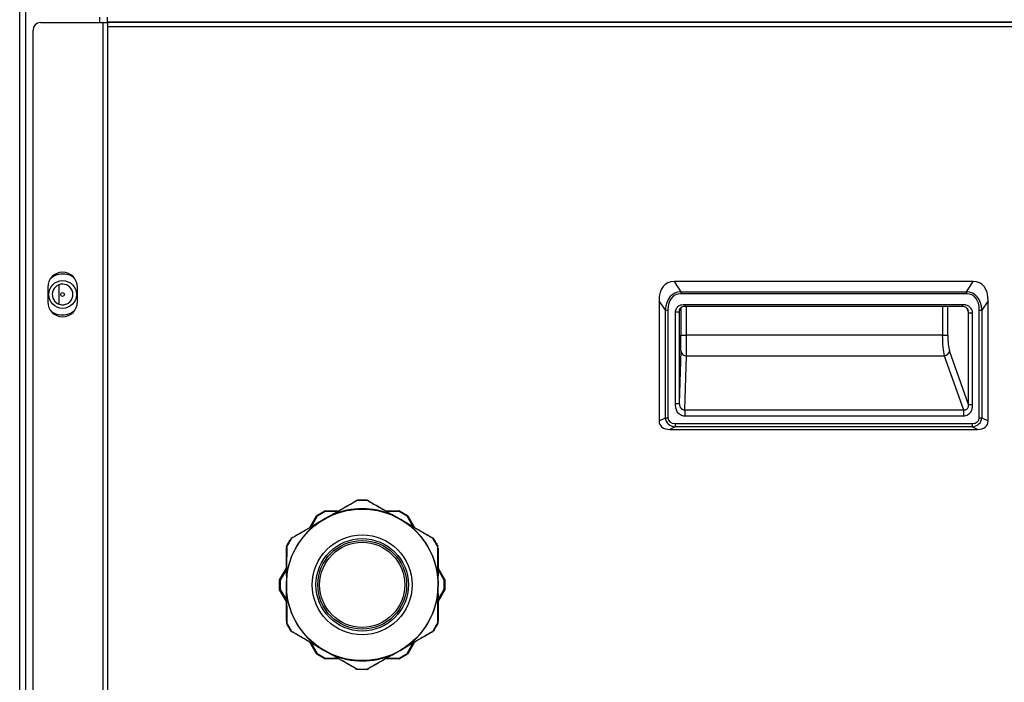
# Model space of a CAD drawing. Units: millimetres. Extents: x 8022 to 29460, y -63037 to 20277.
# Drawn here: x 26079 to 26345, y -59814 to -59635 of the extents above; entities that cross this region are included whole.
import ezdxf

# ---------------------------------------------------------------- set-up
doc = ezdxf.new("R2010")
doc.units = ezdxf.units.MM

msp = doc.modelspace()

# ---------------------------------------------------------------- linework, layer by layer
at = {"color": 7, "linetype": 'Continuous', "lineweight": 25}
for p, q in [((26078.66, -60238.61), (26078.66, -59035.61)), ((26080.26, -59035.61), (26080.26, -60238.61)), ((26080.36, -60238.61), (26080.36, -59035.61)), ((26100.26, -59634.11), (26100.26, -59635.61)), ((26102.36, -59635.51), (26102.36, -59634.11)), ((26084.26, -59635.61), (26101.16, -59635.61)), ((26101.16, -59635.61), (26101.16, -60237.61)), ((26101.26, -59635.61), (26101.16, -59635.61)), ((26101.26, -60237.61), (26101.26, -59635.61)), ((26101.26, -59635.61), (26102.36, -59635.61)), ((26102.36, -59635.51), (26102.36, -59635.61)), ((26489.66, -59635.51), (26102.36, -59635.51)), ((26489.66, -59635.61), (26102.36, -59635.61)), ((26102.36, -59635.61), (26102.36, -59636.71)), ((26489.66, -59636.71), (26102.36, -59636.71)), ((26102.36, -59636.71), (26102.36, -60236.51)), ((26082.26, -60235.61), (26082.26, -59637.61)), ((26089.21, -59706.54), (26089.21, -59711.66)), ((26255.59, -59705.61), (26257.42, -59708.35)), ((26336.44, -59705.61), (26255.59, -59705.61)), ((26334.6, -59708.35), (26336.44, -59705.61)), ((26086.26, -59707.11), (26086.26, -59711.11)), ((26094.26, -59711.11), (26094.26, -59707.11)), ((26257.42, -59708.35), (26257.42, -59708.91)), ((26257.42, -59708.35), (26334.6, -59708.35)), ((26334.6, -59708.91), (26257.42, -59708.91)), ((26334.6, -59708.35), (26334.6, -59708.91)), ((26091.65, -59711.53), (26091.91, -59711.41)), ((26091.91, -59711.41), (26091.89, -59711.38)), ((26253.22, -59713.36), (26251.51, -59710.8)), ((26251.51, -59710.8), (26251.51, -59743.31)), ((26258.5, -59711.78), (26333.53, -59711.78)), ((26340.51, -59710.8), (26338.8, -59713.36)), ((26340.51, -59743.31), (26340.51, -59710.8)), ((26253.22, -59713.36), (26253.93, -59713.36)), ((26253.22, -59742.46), (26253.22, -59713.36)), ((26253.93, -59713.36), (26253.93, -59742.46)), ((26255.99, -59738.57), (26255.99, -59713.83)), ((26257.05, -59713.4), (26256.99, -59713.83)), ((26256.99, -59713.83), (26256.99, -59738.57)), ((26258.49, -59712.28), (26333.54, -59712.28)), ((26335.21, -59738.85), (26335.21, -59714.1)), ((26336.19, -59714.1), (26336.19, -59738.85)), ((26338.1, -59742.46), (26338.1, -59713.36)), ((26338.1, -59713.36), (26338.8, -59713.36)), ((26338.8, -59713.36), (26338.8, -59742.46)), ((26257.45, -59720.09), (26258.95, -59720.09)), ((26328.11, -59720.09), (26258.95, -59720.09)), ((26328.11, -59720.09), (26329.57, -59720.09)), ((26257.41, -59724.37), (26256.99, -59738.57)), ((26335.21, -59738.85), (26330.09, -59724.37)), ((26258.48, -59740.31), (26258.91, -59725.66)), ((26258.91, -59725.66), (26328.62, -59725.66)), ((26328.62, -59725.66), (26333.8, -59740.31)), ((26258.48, -59740.31), (26333.8, -59740.31)), ((26251.51, -59743.31), (26253.22, -59742.46)), ((26253.22, -59742.46), (26253.93, -59742.46)), ((26255.86, -59743.99), (26336.16, -59743.99)), ((26255.86, -59743.99), (26255.86, -59744.88)), ((26333.8, -59742.02), (26258.48, -59742.02)), ((26336.16, -59743.99), (26336.16, -59744.88)), ((26338.1, -59742.46), (26338.8, -59742.46)), ((26338.8, -59742.46), (26340.51, -59743.31)), ((26255.86, -59744.88), (26254.41, -59745.61)), ((26254.41, -59745.61), (26337.61, -59745.61)), ((26336.16, -59744.88), (26255.86, -59744.88)), ((26337.61, -59745.61), (26336.16, -59744.88)), ((26169.82, -59764.8), (26169.56, -59764.92)), ((26169.83, -59764.76), (26169.92, -59764.71)), ((26172.5, -59764.76), (26172.41, -59764.75)), ((26159.01, -59768.88), (26161.17, -59767.63)), ((26161.27, -59767.81), (26159.11, -59769.05)), ((26161.27, -59767.81), (26161.27, -59767.61)), ((26161.27, -59767.61), (26164.9, -59767.61)), ((26177.62, -59767.61), (26181.25, -59767.61)), ((26181.25, -59767.81), (26181.25, -59767.61)), ((26183.41, -59769.05), (26181.25, -59767.81)), ((26181.35, -59767.63), (26183.51, -59768.88)), ((26157.12, -59772.1), (26158.94, -59768.95)), ((26161.01, -59769.85), (26158.92, -59771.06)), ((26158.94, -59768.95), (26159.11, -59769.05)), ((26163.1, -59768.65), (26161.01, -59769.85)), ((26181.51, -59769.85), (26179.42, -59768.65)), ((26183.6, -59771.06), (26181.51, -59769.85)), ((26183.41, -59769.05), (26183.58, -59768.95)), ((26183.58, -59768.95), (26185.4, -59772.1)), ((26152.09, -59775.1), (26152.04, -59775.19)), ((26152.1, -59775.1), (26152.09, -59775.1)), ((26190.29, -59774.95), (26190.06, -59774.79)), ((26190.33, -59774.94), (26190.42, -59774.99)), ((26150.76, -59777.42), (26150.76, -59777.32)), ((26150.79, -59777.45), (26150.76, -59777.74)), ((26191.67, -59777.26), (26191.63, -59777.17)), ((26191.68, -59777.27), (26191.67, -59777.26)), ((26148.94, -59786.26), (26150.76, -59783.11)), ((26191.76, -59783.11), (26193.58, -59786.26)), ((26148.92, -59786.36), (26149.12, -59786.36)), ((26148.92, -59788.85), (26148.92, -59786.36)), ((26149.12, -59786.36), (26149.12, -59788.85)), ((26150.76, -59785.19), (26150.76, -59787.61)), ((26191.76, -59787.61), (26191.76, -59785.19)), ((26193.41, -59788.85), (26193.41, -59786.36)), ((26193.41, -59786.36), (26193.61, -59786.36)), ((26193.61, -59786.36), (26193.61, -59788.85)), ((26148.92, -59788.85), (26149.12, -59788.85)), ((26148.94, -59788.95), (26149.12, -59788.85)), ((26150.76, -59792.1), (26148.94, -59788.95)), ((26150.76, -59787.61), (26150.76, -59790.02)), ((26191.76, -59790.02), (26191.76, -59787.61)), ((26193.58, -59788.95), (26191.76, -59792.1)), ((26193.41, -59788.85), (26193.61, -59788.85)), ((26150.85, -59797.94), (26150.85, -59797.95)), ((26150.85, -59797.95), (26150.89, -59798.04)), ((26191.73, -59797.76), (26191.76, -59797.48)), ((26191.76, -59797.79), (26191.76, -59797.89)), ((26152.19, -59800.27), (26152.11, -59800.22)), ((26152.23, -59800.26), (26152.46, -59800.42)), ((26190.42, -59800.12), (26190.43, -59800.11)), ((26190.43, -59800.11), (26190.48, -59800.03)), ((26158.94, -59806.26), (26157.12, -59803.11)), ((26158.92, -59804.15), (26161.01, -59805.36)), ((26181.51, -59805.36), (26183.6, -59804.15)), ((26185.4, -59803.11), (26183.58, -59806.26)), ((26161.17, -59807.58), (26159.01, -59806.33)), ((26159.11, -59806.16), (26161.27, -59807.41)), ((26161.01, -59805.36), (26163.1, -59806.57)), ((26161.27, -59807.61), (26161.27, -59807.41)), ((26164.9, -59807.61), (26161.27, -59807.61)), ((26181.25, -59807.61), (26177.62, -59807.61)), ((26179.42, -59806.57), (26181.51, -59805.36)), ((26181.25, -59807.41), (26183.41, -59806.16)), ((26181.25, -59807.61), (26181.25, -59807.41)), ((26183.51, -59806.33), (26181.35, -59807.58)), ((26170.01, -59810.46), (26170.02, -59810.46)), ((26170.02, -59810.46), (26170.11, -59810.46)), ((26172.69, -59810.45), (26172.61, -59810.5)), ((26172.7, -59810.41), (26172.96, -59810.29))]:
    msp.add_line(p, q, dxfattribs=at)
at = {"color": 8, "linetype": 'Continuous', "lineweight": 25}
for p, q in [((26257.45, -59712.65), (26257.45, -59720.09)), ((26258.95, -59720.09), (26258.95, -59712.28)), ((26328.11, -59712.28), (26328.11, -59720.09)), ((26329.57, -59720.09), (26329.57, -59712.28)), ((26334.74, -59712.82), (26335.21, -59714.1)), ((26164.56, -59767.81), (26161.27, -59767.81)), ((26181.25, -59767.81), (26177.97, -59767.81)), ((26159.11, -59769.05), (26157.47, -59771.9)), ((26163.12, -59768.66), (26162.59, -59768.96)), ((26179.41, -59768.66), (26179.93, -59768.96)), ((26185.06, -59771.9), (26183.41, -59769.05)), ((26158.93, -59771.08), (26159.45, -59770.77)), ((26183.6, -59771.08), (26183.08, -59770.77)), ((26150.76, -59783.51), (26149.12, -59786.36)), ((26193.41, -59786.36), (26191.76, -59783.51)), ((26150.78, -59785.19), (26150.77, -59785.79)), ((26191.74, -59785.19), (26191.75, -59785.79)), ((26149.12, -59788.85), (26150.76, -59791.7)), ((26191.76, -59791.7), (26193.41, -59788.85)), ((26150.78, -59790.02), (26150.77, -59789.42)), ((26191.74, -59790.02), (26191.75, -59789.42)), ((26157.47, -59803.31), (26159.11, -59806.16)), ((26158.93, -59804.13), (26159.45, -59804.44)), ((26183.6, -59804.13), (26183.08, -59804.44)), ((26183.41, -59806.16), (26185.06, -59803.31)), ((26161.27, -59807.41), (26164.56, -59807.41)), ((26163.12, -59806.55), (26162.59, -59806.26)), ((26177.97, -59807.41), (26181.25, -59807.41)), ((26179.41, -59806.55), (26179.93, -59806.26))]:
    msp.add_line(p, q, dxfattribs=at)
at = {"color": 7, "linetype": 'Continuous', "lineweight": 25, "flags": 128}
for points in [[(26170.01, -59764.76), (26169.99, -59764.74), (26169.98, -59764.73), (26169.97, -59764.72), (26169.96, -59764.71), (26169.94, -59764.71), (26169.93, -59764.71), (26169.92, -59764.71), (26169.92, -59764.71)], [(26172.5, -59764.76), (26172.51, -59764.76), (26172.51, -59764.76), (26172.51, -59764.76), (26172.51, -59764.76), (26172.51, -59764.76), (26172.51, -59764.76), (26172.51, -59764.76), (26172.51, -59764.76)], [(26161.17, -59767.63), (26161.17, -59767.64), (26161.18, -59767.65), (26161.18, -59767.66), (26161.2, -59767.68), (26161.21, -59767.71), (26161.23, -59767.74), (26161.25, -59767.77), (26161.27, -59767.81)], [(26181.25, -59767.81), (26181.27, -59767.77), (26181.29, -59767.74), (26181.31, -59767.71), (26181.33, -59767.68), (26181.34, -59767.66), (26181.35, -59767.65), (26181.35, -59767.64), (26181.35, -59767.63)], [(26159.11, -59769.05), (26159.09, -59769.02), (26159.07, -59768.99), (26159.05, -59768.96), (26159.04, -59768.93), (26159.03, -59768.91), (26159.02, -59768.89), (26159.01, -59768.88), (26159.01, -59768.88)], [(26183.41, -59769.05), (26183.43, -59769.02), (26183.45, -59768.99), (26183.47, -59768.96), (26183.48, -59768.93), (26183.49, -59768.91), (26183.5, -59768.89), (26183.51, -59768.88), (26183.51, -59768.88)], [(26190.42, -59775.1), (26190.43, -59775.08), (26190.43, -59775.06), (26190.43, -59775.04), (26190.43, -59775.03), (26190.43, -59775.02), (26190.43, -59775.01), (26190.42, -59775), (26190.42, -59774.99)], [(26150.85, -59777.27), (26150.83, -59777.27), (26150.81, -59777.28), (26150.8, -59777.28), (26150.78, -59777.29), (26150.77, -59777.3), (26150.77, -59777.31), (26150.76, -59777.32), (26150.76, -59777.32)], [(26148.94, -59786.26), (26148.95, -59786.26), (26148.96, -59786.27), (26148.97, -59786.28), (26148.99, -59786.29), (26149.02, -59786.3), (26149.05, -59786.32), (26149.08, -59786.34), (26149.12, -59786.36)], [(26193.41, -59786.36), (26193.44, -59786.34), (26193.47, -59786.32), (26193.5, -59786.3), (26193.53, -59786.29), (26193.55, -59786.28), (26193.57, -59786.27), (26193.57, -59786.26), (26193.58, -59786.26)], [(26193.41, -59788.85), (26193.44, -59788.87), (26193.47, -59788.89), (26193.5, -59788.91), (26193.53, -59788.92), (26193.55, -59788.93), (26193.57, -59788.94), (26193.57, -59788.95), (26193.58, -59788.95)], [(26191.68, -59797.95), (26191.69, -59797.94), (26191.71, -59797.93), (26191.73, -59797.93), (26191.74, -59797.92), (26191.75, -59797.91), (26191.76, -59797.9), (26191.76, -59797.9), (26191.76, -59797.89)], [(26152.1, -59800.12), (26152.09, -59800.13), (26152.09, -59800.15), (26152.09, -59800.17), (26152.09, -59800.18), (26152.09, -59800.19), (26152.09, -59800.21), (26152.1, -59800.21), (26152.11, -59800.22)], [(26158.94, -59806.26), (26158.94, -59806.26), (26158.95, -59806.25), (26158.97, -59806.24), (26158.99, -59806.23), (26159.01, -59806.22), (26159.04, -59806.2), (26159.08, -59806.18), (26159.11, -59806.16)], [(26159.01, -59806.33), (26159.01, -59806.33), (26159.02, -59806.32), (26159.03, -59806.3), (26159.04, -59806.28), (26159.05, -59806.26), (26159.07, -59806.23), (26159.09, -59806.19), (26159.11, -59806.16)], [(26161.17, -59807.58), (26161.17, -59807.58), (26161.18, -59807.57), (26161.18, -59807.55), (26161.2, -59807.53), (26161.21, -59807.5), (26161.23, -59807.47), (26161.25, -59807.44), (26161.27, -59807.41)], [(26181.35, -59807.58), (26181.35, -59807.58), (26181.35, -59807.57), (26181.34, -59807.55), (26181.33, -59807.53), (26181.31, -59807.5), (26181.29, -59807.47), (26181.27, -59807.44), (26181.25, -59807.41)], [(26183.41, -59806.16), (26183.45, -59806.18), (26183.48, -59806.2), (26183.51, -59806.22), (26183.53, -59806.23), (26183.56, -59806.24), (26183.57, -59806.25), (26183.58, -59806.26), (26183.58, -59806.26)], [(26183.41, -59806.16), (26183.43, -59806.19), (26183.45, -59806.23), (26183.47, -59806.26), (26183.48, -59806.28), (26183.49, -59806.3), (26183.5, -59806.32), (26183.51, -59806.33), (26183.51, -59806.33)], [(26172.51, -59810.46), (26172.53, -59810.47), (26172.54, -59810.48), (26172.55, -59810.49), (26172.57, -59810.5), (26172.58, -59810.5), (26172.59, -59810.5), (26172.6, -59810.5), (26172.61, -59810.5)]]:
    msp.add_lwpolyline(points, dxfattribs=at)
at = {"color": 7, "linetype": 'Continuous', "lineweight": 25}
for centre, radius in [((26090.26, -59709.11), 3.75), ((26090.26, -59709.11), 0.5), ((26171.26, -59787.61), 20.5), ((26171.26, -59787.61), 13.5), ((26171.26, -59787.61), 12.5), ((26171.26, -59787.61), 12), ((26171.26, -59787.61), 11.5)]:
    msp.add_circle(centre, radius, dxfattribs=at)
for centre, radius, start, end in [((26084.26, -59637.61), 2, 90, 180), ((26090.26, -59707.11), 4, 0, 180), ((26090.26, -59709.11), 2.8, 305.6447, 299.8834), ((26090.26, -59711.11), 4, 180, 0), ((26258.82, -59724.24), 1.42, 185.3333, 273.4521), ((26328.53, -59724.07), 1.59, 273.3428, 349.116), ((26170.02, -59764.88), 0.2, 90, 120), ((26170.27, -59764.75), 0.26, 166.4492, 182.3373), ((26161.27, -59767.81), 0.2, 90, 120), ((26171.26, -59787.61), 20.57, 66.7782, 113.2218), ((26181.25, -59767.81), 0.2, 60, 90), ((26159.11, -59769.05), 0.2, 120, 150), ((26183.41, -59769.05), 0.2, 30, 60), ((26171.26, -59787.61), 20.57, 126.7782, 173.2218), ((26171.26, -59787.61), 20.57, 6.7782, 53.2218), ((26190.32, -59775.17), 0.2, 30, 60), ((26190.56, -59775.32), 0.26, 106.4038, 122.3113), ((26150.96, -59777.32), 0.2, 150, 180), ((26150.97, -59777.04), 0.259, 226.4071, 242.3824), ((26149.12, -59786.36), 0.2, 150, 180), ((26193.41, -59786.36), 0.2, 0, 30), ((26149.12, -59788.85), 0.2, 180, 210), ((26193.41, -59788.85), 0.2, 330, 0), ((26171.26, -59787.61), 20.57, 186.7782, 233.2218), ((26171.26, -59787.61), 20.57, 306.7782, 353.2218), ((26191.55, -59798.18), 0.26, 46.4333, 62.3314), ((26191.56, -59797.89), 0.2, 330, 0), ((26151.96, -59799.9), 0.26, 286.4407, 302.3658), ((26152.21, -59800.05), 0.2, 210, 240), ((26159.11, -59806.16), 0.2, 210, 240), ((26161.27, -59807.41), 0.2, 240, 270), ((26171.26, -59787.61), 20.57, 246.7782, 293.2218), ((26181.25, -59807.41), 0.2, 270, 300), ((26183.41, -59806.16), 0.2, 300, 330), ((26172.25, -59810.47), 0.261, 346.4624, 2.3241), ((26172.51, -59810.33), 0.2, 270, 300)]:
    msp.add_arc(centre, radius, start, end, dxfattribs=at)
for centre, major_axis, ratio, start_param, end_param in [((26261.41, -59718.23), (8, -12.01), 0.485071, 2.828826, 3.770607), ((26330.61, -59718.23), (8, 12.01), 0.485071, 5.654171, 6.595952), ((26262.41, -59719.73), (-7.13, 10.7), 0.544561, 5.970419, 6.9122), ((26262.41, -59719.73), (6.86, -10.29), 0.485071, 2.828826, 3.770607), ((26329.61, -59719.73), (7.13, 10.7), 0.544561, 5.654171, 6.595952), ((26329.61, -59719.73), (6.86, 10.29), 0.485071, 5.654171, 6.595952), ((26257.36, -59720.09), (0, 5), 0.017455, 3.682645, 4.712389), ((26258.86, -59720.09), (0, 6.5), 0.013427, 3.682645, 4.712389), ((26329.17, -59720.09), (0, 6.5), 0.163505, 1.570796, 2.600541), ((26330.64, -59720.09), (0, 5), 0.212557, 1.570796, 2.600541), ((26255.75, -59742.25), (4.02, 2.01), 0.666667, 2.819842, 4.068888), ((26256.75, -59741.75), (3.28, 1.64), 0.818182, 2.819842, 4.068888), ((26256.75, -59741.75), (2.68, 1.34), 0.666667, 2.819842, 4.068888), ((26335.27, -59741.75), (2.68, -1.34), 0.666667, 5.35589, 6.604936), ((26335.27, -59741.75), (3.28, -1.64), 0.818182, 5.35589, 6.604936), ((26336.27, -59742.25), (4.02, -2.01), 0.666667, 5.35589, 6.604936)]:
    msp.add_ellipse(centre, major_axis=major_axis, ratio=ratio, start_param=start_param, end_param=end_param, dxfattribs=at)
at = {"color": 8, "linetype": 'Continuous', "lineweight": 25}
for points, knots in [([(26093.32, -59704.63), (26093.18, -59704.51), (26092.5, -59703.9), (26090.84, -59703.54), (26088.78, -59703.63), (26087.67, -59704.32), (26087.17, -59704.64)], [0, 0, 0, 0, 0.0848306, 0.4108612, 0.7368922, 1, 1, 1, 1]), ([(26258.5, -59711.78), (26258.5, -59711.82), (26258.5, -59711.9), (26258.5, -59712.02), (26258.5, -59712.13), (26258.5, -59712.22), (26258.5, -59712.27), (26258.5, -59712.28), (26258.5, -59712.28)], [0, 0, 0, 0, 0.146496, 0.308993, 0.484311, 0.666696, 0.849128, 1, 1, 1, 1]), ([(26333.53, -59711.78), (26333.53, -59711.82), (26333.53, -59711.9), (26333.53, -59712.02), (26333.53, -59712.13), (26333.53, -59712.22), (26333.53, -59712.27), (26333.53, -59712.28), (26333.53, -59712.28)], [0, 0, 0, 0, 0.146496, 0.308993, 0.484311, 0.666696, 0.849128, 1, 1, 1, 1]), ([(26087.21, -59713.58), (26087.34, -59713.71), (26088.02, -59714.31), (26089.68, -59714.67), (26091.74, -59714.58), (26092.86, -59713.89), (26093.35, -59713.57)], [0, 0, 0, 0, 0.083707, 0.409915, 0.736122, 1, 1, 1, 1]), ([(26335.21, -59714.1), (26335.2, -59713.87), (26335.19, -59713.6), (26335.07, -59713.38), (26335.05, -59713.35)], [0, 0, 0, 0, 0.889569, 1, 1, 1, 1])]:
    msp.add_open_spline(points, degree=3, knots=knots, dxfattribs=at)
at = {"color": 7, "linetype": 'Continuous', "lineweight": 25}
for points, knots in [([(26255.99, -59713.83), (26256, -59713.67), (26256.03, -59713.37), (26256.19, -59712.93), (26256.45, -59712.54), (26256.79, -59712.22), (26257.2, -59711.99), (26257.76, -59711.81), (26258.21, -59711.79), (26258.5, -59711.78)], [0, 0, 0, 0, 0.126346, 0.253751, 0.381737, 0.509641, 0.632716, 0.761018, 1, 1, 1, 1]), ([(26333.53, -59711.78), (26333.85, -59711.8), (26334.35, -59711.83), (26334.96, -59712.08), (26335.37, -59712.35), (26335.72, -59712.71), (26335.99, -59713.14), (26336.16, -59713.61), (26336.18, -59713.94), (26336.19, -59714.1)], [0, 0, 0, 0, 0.245963, 0.372595, 0.496359, 0.622892, 0.749478, 0.875454, 1, 1, 1, 1]), ([(26255.99, -59713.83), (26256.12, -59713.83), (26256.31, -59713.83), (26256.54, -59713.83), (26256.7, -59713.83), (26256.83, -59713.83), (26256.95, -59713.83), (26256.98, -59713.83), (26256.99, -59713.83)], [0, 0, 0, 0, 0.239696, 0.368525, 0.5, 0.631493, 0.760311, 1, 1, 1, 1]), ([(26257.02, -59713.48), (26257.06, -59713.31), (26257.13, -59713.04), (26257.33, -59712.75), (26257.58, -59712.51), (26257.97, -59712.31), (26258.33, -59712.29), (26258.5, -59712.28)], [0, 0, 0, 0, 0.24953, 0.375155, 0.501402, 0.753062, 1, 1, 1, 1]), ([(26333.53, -59712.27), (26333.7, -59712.29), (26334.04, -59712.32), (26334.5, -59712.55), (26334.86, -59712.9), (26335, -59713.21), (26335.07, -59713.36)], [0, 0, 0, 0, 0.250311, 0.50099, 0.751911, 1, 1, 1, 1]), ([(26335.21, -59714.1), (26335.25, -59714.1), (26335.31, -59714.1), (26335.55, -59714.1), (26335.85, -59714.1), (26336.08, -59714.1), (26336.19, -59714.1)], [0, 0, 0, 0, 0.242626, 0.500013, 0.757386, 1, 1, 1, 1]), ([(26258.48, -59742.02), (26258.27, -59742), (26257.85, -59741.97), (26257.28, -59741.7), (26256.8, -59741.32), (26256.32, -59740.68), (26256.01, -59739.73), (26256, -59738.96), (26255.99, -59738.57)], [0, 0, 0, 0, 0.131432, 0.261263, 0.388532, 0.513505, 0.756359, 1, 1, 1, 1]), ([(26255.99, -59738.57), (26256.12, -59738.57), (26256.31, -59738.57), (26256.54, -59738.57), (26256.7, -59738.57), (26256.83, -59738.57), (26256.95, -59738.57), (26256.98, -59738.57), (26256.99, -59738.57)], [0, 0, 0, 0, 0.239696, 0.368525, 0.5, 0.631493, 0.760311, 1, 1, 1, 1]), ([(26256.99, -59738.57), (26257, -59738.69), (26257.01, -59738.95), (26257.1, -59739.31), (26257.26, -59739.63), (26257.45, -59739.88), (26257.69, -59740.08), (26257.94, -59740.21), (26258.2, -59740.3), (26258.39, -59740.3), (26258.48, -59740.31)], [0, 0, 0, 0, 0.148106, 0.303907, 0.431255, 0.560693, 0.676481, 0.787468, 0.890092, 1, 1, 1, 1]), ([(26258.48, -59740.31), (26258.48, -59740.41), (26258.48, -59740.6), (26258.48, -59741.03), (26258.48, -59741.51), (26258.48, -59741.85), (26258.48, -59742.02)], [0, 0, 0, 0, 0.245813, 0.500001, 0.754166, 1, 1, 1, 1]), ([(26336.19, -59738.85), (26336.19, -59739.21), (26336.17, -59739.92), (26335.87, -59740.79), (26335.42, -59741.37), (26334.96, -59741.73), (26334.41, -59741.97), (26334.01, -59742.01), (26333.8, -59742.02)], [0, 0, 0, 0, 0.237709, 0.476724, 0.601743, 0.730771, 0.863993, 1, 1, 1, 1]), ([(26333.8, -59740.31), (26333.99, -59740.31), (26334.26, -59740.32), (26334.59, -59740.18), (26334.81, -59740.02), (26334.99, -59739.8), (26335.13, -59739.53), (26335.21, -59739.2), (26335.21, -59738.97), (26335.21, -59738.85)], [0, 0, 0, 0, 0.231683, 0.344508, 0.458717, 0.578394, 0.705749, 0.849702, 1, 1, 1, 1]), ([(26333.8, -59740.31), (26333.8, -59740.41), (26333.8, -59740.6), (26333.8, -59741.03), (26333.8, -59741.51), (26333.8, -59741.85), (26333.8, -59742.02)], [0, 0, 0, 0, 0.245813, 0.500001, 0.754166, 1, 1, 1, 1]), ([(26335.21, -59738.85), (26335.25, -59738.85), (26335.31, -59738.85), (26335.55, -59738.85), (26335.85, -59738.85), (26336.08, -59738.85), (26336.19, -59738.85)], [0, 0, 0, 0, 0.242626, 0.500013, 0.757386, 1, 1, 1, 1]), ([(26163.1, -59768.65), (26163.91, -59768.18), (26166.12, -59766.9), (26168.23, -59765.69), (26169.56, -59764.92)], [0, 0, 0, 0, 0.369197, 1, 1, 1, 1]), ([(26170.01, -59764.76), (26168.55, -59765.59), (26166.86, -59766.56), (26164.54, -59767.9), (26163.72, -59768.37), (26163.15, -59768.7)], [0, 0, 0, 0, 0.650417, 0.754677, 1, 1, 1, 1]), ([(26169.82, -59764.8), (26169.82, -59764.79), (26169.83, -59764.77), (26169.83, -59764.76), (26169.83, -59764.76)], [0, 0, 0, 0, 0.635739, 1, 1, 1, 1]), ([(26172.5, -59764.76), (26172.09, -59764.76), (26171.26, -59764.76), (26170.43, -59764.76), (26170.01, -59764.76)], [0, 0, 0, 0, 0.498076, 1, 1, 1, 1]), ([(26170.02, -59764.68), (26170.43, -59764.68), (26171.22, -59764.68), (26172.01, -59764.68), (26172.39, -59764.68)], [0, 0, 0, 0, 0.524527, 1, 1, 1, 1]), ([(26172.39, -59764.68), (26172.39, -59764.69), (26172.39, -59764.69), (26172.4, -59764.72), (26172.41, -59764.74), (26172.41, -59764.75)], [0, 0, 0, 0, 0.386319, 0.772194, 1, 1, 1, 1]), ([(26179.37, -59768.7), (26178.54, -59768.22), (26177.36, -59767.54), (26175.06, -59766.22), (26173.62, -59765.39), (26172.51, -59764.76)], [0, 0, 0, 0, 0.354495, 0.504876, 1, 1, 1, 1]), ([(26172.96, -59764.92), (26172.84, -59764.85), (26172.7, -59764.78), (26172.54, -59764.76), (26172.51, -59764.76)], [0, 0, 0, 0, 0.844308, 1, 1, 1, 1]), ([(26172.96, -59764.92), (26174.28, -59765.68), (26176.39, -59766.9), (26178.6, -59768.17), (26179.42, -59768.65)], [0, 0, 0, 0, 0.6254646, 1, 1, 1, 1]), ([(26158.98, -59771.17), (26159.35, -59770.91), (26160.01, -59770.44), (26160.7, -59770.03), (26161.01, -59769.85)], [0, 0, 0, 0, 0.560234, 1, 1, 1, 1]), ([(26159.45, -59770.77), (26159.66, -59770.64), (26160.18, -59770.34), (26160.7, -59770.03), (26161.01, -59769.85)], [0, 0, 0, 0, 0.413924, 1, 1, 1, 1]), ([(26163.17, -59768.75), (26162.76, -59768.94), (26162.02, -59769.28), (26161.32, -59769.68), (26161.01, -59769.85)], [0, 0, 0, 0, 0.560238, 1, 1, 1, 1]), ([(26162.59, -59768.96), (26162.37, -59769.08), (26161.85, -59769.38), (26161.32, -59769.68), (26161.01, -59769.85)], [0, 0, 0, 0, 0.413942, 1, 1, 1, 1]), ([(26161.01, -59769.85), (26161.01, -59769.85), (26161.01, -59769.85), (26161.01, -59769.85), (26161.01, -59769.85)], [0, 0, 0, 0, 0.548425, 1, 1, 1, 1]), ([(26163.12, -59768.66), (26163.11, -59768.66), (26163.1, -59768.65), (26163.1, -59768.65), (26163.1, -59768.65)], [0, 0, 0, 0, 0.499907, 1, 1, 1, 1]), ([(26163.15, -59768.7), (26163.14, -59768.69), (26163.13, -59768.68), (26163.12, -59768.66), (26163.12, -59768.66)], [0, 0, 0, 0, 0.49981, 1, 1, 1, 1]), ([(26163.17, -59768.75), (26163.17, -59768.74), (26163.16, -59768.73), (26163.15, -59768.71), (26163.15, -59768.7)], [0, 0, 0, 0, 0.499809, 1, 1, 1, 1]), ([(26163.18, -59768.77), (26163.18, -59768.77), (26163.18, -59768.77), (26163.17, -59768.76), (26163.17, -59768.75)], [0, 0, 0, 0, 0.500211, 1, 1, 1, 1]), ([(26179.34, -59768.77), (26179.34, -59768.77), (26179.35, -59768.77), (26179.35, -59768.76), (26179.35, -59768.75)], [0, 0, 0, 0, 0.500211, 1, 1, 1, 1]), ([(26179.35, -59768.75), (26179.36, -59768.74), (26179.36, -59768.73), (26179.37, -59768.71), (26179.37, -59768.7)], [0, 0, 0, 0, 0.499773, 1, 1, 1, 1]), ([(26179.35, -59768.75), (26179.77, -59768.94), (26180.5, -59769.28), (26181.2, -59769.68), (26181.51, -59769.85)], [0, 0, 0, 0, 0.560238, 1, 1, 1, 1]), ([(26179.41, -59768.66), (26179.4, -59768.66), (26179.39, -59768.68), (26179.38, -59768.69), (26179.37, -59768.7)], [0, 0, 0, 0, 0.50019, 1, 1, 1, 1]), ([(26179.42, -59768.65), (26179.42, -59768.65), (26179.42, -59768.65), (26179.41, -59768.66), (26179.41, -59768.66)], [0, 0, 0, 0, 0.5000832, 1, 1, 1, 1]), ([(26179.93, -59768.96), (26180.15, -59769.08), (26180.68, -59769.38), (26181.2, -59769.68), (26181.51, -59769.85)], [0, 0, 0, 0, 0.4139352, 1, 1, 1, 1]), ([(26183.54, -59771.17), (26183.17, -59770.91), (26182.52, -59770.44), (26181.82, -59770.03), (26181.51, -59769.85)], [0, 0, 0, 0, 0.560234, 1, 1, 1, 1]), ([(26183.08, -59770.77), (26182.86, -59770.64), (26182.34, -59770.34), (26181.82, -59770.03), (26181.51, -59769.85)], [0, 0, 0, 0, 0.413924, 1, 1, 1, 1]), ([(26181.51, -59769.85), (26181.51, -59769.85), (26181.51, -59769.85), (26181.51, -59769.85), (26181.51, -59769.85)], [0, 0, 0, 0, 0.548425, 1, 1, 1, 1]), ([(26158.94, -59771.13), (26158.12, -59771.61), (26156.94, -59772.29), (26154.64, -59773.62), (26153.2, -59774.46), (26152.1, -59775.1)], [0, 0, 0, 0, 0.354493, 0.504877, 1, 1, 1, 1]), ([(26152.46, -59774.79), (26153.78, -59774.03), (26155.89, -59772.81), (26158.1, -59771.54), (26158.92, -59771.06)], [0, 0, 0, 0, 0.625466, 1, 1, 1, 1]), ([(26158.92, -59771.06), (26158.92, -59771.06), (26158.92, -59771.06), (26158.92, -59771.07), (26158.93, -59771.08)], [0, 0, 0, 0, 0.500073, 1, 1, 1, 1]), ([(26158.93, -59771.08), (26158.93, -59771.09), (26158.93, -59771.1), (26158.94, -59771.12), (26158.94, -59771.13)], [0, 0, 0, 0, 0.500116, 1, 1, 1, 1]), ([(26158.98, -59771.17), (26158.97, -59771.16), (26158.96, -59771.15), (26158.95, -59771.14), (26158.94, -59771.13)], [0, 0, 0, 0, 0.499597, 1, 1, 1, 1]), ([(26158.99, -59771.19), (26158.99, -59771.19), (26158.99, -59771.18), (26158.98, -59771.17), (26158.98, -59771.17)], [0, 0, 0, 0, 0.500275, 1, 1, 1, 1]), ([(26183.53, -59771.19), (26183.53, -59771.19), (26183.54, -59771.18), (26183.54, -59771.17), (26183.54, -59771.17)], [0, 0, 0, 0, 0.500275, 1, 1, 1, 1]), ([(26183.54, -59771.17), (26183.55, -59771.16), (26183.56, -59771.15), (26183.57, -59771.14), (26183.58, -59771.13)], [0, 0, 0, 0, 0.499597, 1, 1, 1, 1]), ([(26183.58, -59771.13), (26183.58, -59771.12), (26183.59, -59771.1), (26183.59, -59771.09), (26183.6, -59771.08)], [0, 0, 0, 0, 0.499884, 1, 1, 1, 1]), ([(26190.42, -59775.1), (26188.97, -59774.25), (26187.28, -59773.27), (26184.97, -59771.93), (26184.15, -59771.46), (26183.58, -59771.13)], [0, 0, 0, 0, 0.650415, 0.754673, 1, 1, 1, 1]), ([(26183.6, -59771.08), (26183.6, -59771.07), (26183.6, -59771.06), (26183.6, -59771.06), (26183.6, -59771.06)], [0, 0, 0, 0, 0.499927, 1, 1, 1, 1]), ([(26183.6, -59771.06), (26184.41, -59771.53), (26186.62, -59772.8), (26188.73, -59774.02), (26190.06, -59774.79)], [0, 0, 0, 0, 0.369195, 1, 1, 1, 1]), ([(26150.79, -59777.22), (26151, -59776.86), (26151.39, -59776.18), (26151.79, -59775.49), (26151.98, -59775.17)], [0, 0, 0, 0, 0.52453, 1, 1, 1, 1]), ([(26152.09, -59775.1), (26151.89, -59775.46), (26151.47, -59776.18), (26151.05, -59776.9), (26150.85, -59777.27)], [0, 0, 0, 0, 0.498082, 1, 1, 1, 1]), ([(26151.98, -59775.17), (26151.98, -59775.17), (26151.98, -59775.17), (26152.01, -59775.18), (26152.03, -59775.18), (26152.04, -59775.19)], [0, 0, 0, 0, 0.38626, 0.77223, 1, 1, 1, 1]), ([(26152.46, -59774.79), (26152.35, -59774.86), (26152.21, -59774.95), (26152.11, -59775.08), (26152.1, -59775.1)], [0, 0, 0, 0, 0.844284, 1, 1, 1, 1]), ([(26190.29, -59774.95), (26190.31, -59774.95), (26190.32, -59774.94), (26190.33, -59774.94), (26190.33, -59774.94)], [0, 0, 0, 0, 0.635772, 1, 1, 1, 1]), ([(26191.67, -59777.26), (26191.46, -59776.9), (26191.05, -59776.18), (26190.63, -59775.46), (26190.42, -59775.1)], [0, 0, 0, 0, 0.498068, 1, 1, 1, 1]), ([(26190.49, -59775.07), (26190.7, -59775.43), (26191.09, -59776.11), (26191.49, -59776.8), (26191.68, -59777.12)], [0, 0, 0, 0, 0.524509, 1, 1, 1, 1]), ([(26150.79, -59777.45), (26150.78, -59777.44), (26150.76, -59777.43), (26150.76, -59777.42), (26150.76, -59777.42)], [0, 0, 0, 0, 0.635804, 1, 1, 1, 1]), ([(26150.76, -59785.19), (26150.76, -59784.24), (26150.76, -59781.7), (26150.76, -59779.26), (26150.76, -59777.74)], [0, 0, 0, 0, 0.373048, 1, 1, 1, 1]), ([(26150.85, -59777.27), (26150.84, -59778.94), (26150.84, -59780.88), (26150.83, -59783.55), (26150.83, -59784.51), (26150.83, -59785.18)], [0, 0, 0, 0, 0.64677, 0.751719, 1, 1, 1, 1]), ([(26191.68, -59777.12), (26191.67, -59777.12), (26191.67, -59777.13), (26191.65, -59777.15), (26191.63, -59777.17), (26191.63, -59777.17)], [0, 0, 0, 0, 0.386259, 0.772252, 1, 1, 1, 1]), ([(26191.69, -59785.18), (26191.69, -59784.22), (26191.69, -59782.86), (26191.68, -59780.21), (26191.68, -59778.54), (26191.68, -59777.27)], [0, 0, 0, 0, 0.353086, 0.504027, 1, 1, 1, 1]), ([(26191.76, -59777.74), (26191.76, -59777.6), (26191.75, -59777.44), (26191.69, -59777.29), (26191.68, -59777.27)], [0, 0, 0, 0, 0.844303, 1, 1, 1, 1]), ([(26191.76, -59777.74), (26191.76, -59779.26), (26191.76, -59781.7), (26191.76, -59784.24), (26191.76, -59785.19)], [0, 0, 0, 0, 0.626952, 1, 1, 1, 1]), ([(26150.78, -59785.19), (26150.77, -59785.19), (26150.76, -59785.19), (26150.76, -59785.19), (26150.76, -59785.19)], [0, 0, 0, 0, 0.49994, 1, 1, 1, 1]), ([(26150.89, -59785.19), (26150.84, -59785.64), (26150.77, -59786.44), (26150.76, -59787.25), (26150.76, -59787.61)], [0, 0, 0, 0, 0.5602425, 1, 1, 1, 1]), ([(26150.77, -59785.79), (26150.77, -59786.04), (26150.77, -59786.65), (26150.76, -59787.25), (26150.76, -59787.61)], [0, 0, 0, 0, 0.413942, 1, 1, 1, 1]), ([(26150.83, -59785.18), (26150.82, -59785.18), (26150.8, -59785.18), (26150.79, -59785.19), (26150.78, -59785.19)], [0, 0, 0, 0, 0.49987, 1, 1, 1, 1]), ([(26150.83, -59785.18), (26150.84, -59785.18), (26150.86, -59785.18), (26150.88, -59785.19), (26150.89, -59785.19)], [0, 0, 0, 0, 0.500251, 1, 1, 1, 1]), ([(26150.89, -59785.19), (26150.89, -59785.19), (26150.9, -59785.19), (26150.9, -59785.19), (26150.9, -59785.19)], [0, 0, 0, 0, 0.499759, 1, 1, 1, 1]), ([(26191.62, -59785.19), (26191.62, -59785.19), (26191.62, -59785.19), (26191.63, -59785.19), (26191.64, -59785.19)], [0, 0, 0, 0, 0.5002227, 1, 1, 1, 1]), ([(26191.64, -59785.19), (26191.64, -59785.19), (26191.66, -59785.18), (26191.68, -59785.18), (26191.69, -59785.18)], [0, 0, 0, 0, 0.4996977, 1, 1, 1, 1]), ([(26191.64, -59785.19), (26191.68, -59785.64), (26191.75, -59786.39), (26191.76, -59787.15), (26191.76, -59787.45)], [0, 0, 0, 0, 0.598877, 1, 1, 1, 1]), ([(26191.74, -59785.19), (26191.74, -59785.19), (26191.72, -59785.18), (26191.7, -59785.18), (26191.69, -59785.18)], [0, 0, 0, 0, 0.500204, 1, 1, 1, 1]), ([(26191.76, -59785.19), (26191.76, -59785.19), (26191.76, -59785.19), (26191.75, -59785.19), (26191.74, -59785.19)], [0, 0, 0, 0, 0.500078, 1, 1, 1, 1]), ([(26191.75, -59785.79), (26191.75, -59786.04), (26191.76, -59786.6), (26191.76, -59787.16), (26191.76, -59787.46)], [0, 0, 0, 0, 0.449296, 1, 1, 1, 1]), ([(26150.89, -59790.03), (26150.84, -59789.57), (26150.77, -59788.77), (26150.76, -59787.96), (26150.76, -59787.61)], [0, 0, 0, 0, 0.560236, 1, 1, 1, 1]), ([(26150.77, -59789.42), (26150.77, -59789.17), (26150.77, -59788.57), (26150.76, -59787.96), (26150.76, -59787.61)], [0, 0, 0, 0, 0.4139357, 1, 1, 1, 1]), ([(26150.76, -59787.61), (26150.76, -59787.61), (26150.76, -59787.61), (26150.76, -59787.61), (26150.76, -59787.61)], [0, 0, 0, 0, 0.548433, 1, 1, 1, 1]), ([(26191.64, -59790.03), (26191.68, -59789.57), (26191.76, -59788.77), (26191.76, -59787.96), (26191.76, -59787.61)], [0, 0, 0, 0, 0.560236, 1, 1, 1, 1]), ([(26191.75, -59789.42), (26191.75, -59789.17), (26191.76, -59788.57), (26191.76, -59787.96), (26191.76, -59787.61)], [0, 0, 0, 0, 0.413936, 1, 1, 1, 1]), ([(26191.76, -59787.61), (26191.76, -59787.61), (26191.77, -59787.61), (26191.76, -59787.61), (26191.76, -59787.61)], [0, 0, 0, 0, 0.5484277, 1, 1, 1, 1]), ([(26150.76, -59790.02), (26150.76, -59790.02), (26150.76, -59790.02), (26150.77, -59790.02), (26150.78, -59790.02)], [0, 0, 0, 0, 0.50006, 1, 1, 1, 1]), ([(26150.76, -59797.48), (26150.76, -59795.94), (26150.76, -59793.51), (26150.76, -59790.96), (26150.76, -59790.02)], [0, 0, 0, 0, 0.628876, 1, 1, 1, 1]), ([(26150.78, -59790.02), (26150.79, -59790.03), (26150.8, -59790.03), (26150.82, -59790.03), (26150.83, -59790.03)], [0, 0, 0, 0, 0.50013, 1, 1, 1, 1]), ([(26150.83, -59790.03), (26150.83, -59790.98), (26150.84, -59792.34), (26150.84, -59795), (26150.84, -59796.67), (26150.85, -59797.94)], [0, 0, 0, 0, 0.351264, 0.502932, 1, 1, 1, 1]), ([(26150.83, -59790.03), (26150.84, -59790.03), (26150.86, -59790.03), (26150.88, -59790.03), (26150.89, -59790.03)], [0, 0, 0, 0, 0.500251, 1, 1, 1, 1]), ([(26150.89, -59790.03), (26150.89, -59790.02), (26150.9, -59790.02), (26150.9, -59790.03), (26150.9, -59790.03)], [0, 0, 0, 0, 0.499759, 1, 1, 1, 1]), ([(26191.62, -59790.03), (26191.62, -59790.03), (26191.62, -59790.02), (26191.63, -59790.02), (26191.64, -59790.03)], [0, 0, 0, 0, 0.5002227, 1, 1, 1, 1]), ([(26191.64, -59790.03), (26191.64, -59790.03), (26191.66, -59790.03), (26191.68, -59790.03), (26191.69, -59790.03)], [0, 0, 0, 0, 0.4996977, 1, 1, 1, 1]), ([(26191.68, -59797.95), (26191.68, -59796.27), (26191.68, -59794.32), (26191.69, -59791.65), (26191.69, -59790.7), (26191.69, -59790.03)], [0, 0, 0, 0, 0.648589, 0.753191, 1, 1, 1, 1]), ([(26191.69, -59790.03), (26191.7, -59790.03), (26191.72, -59790.03), (26191.74, -59790.03), (26191.74, -59790.02)], [0, 0, 0, 0, 0.499796, 1, 1, 1, 1]), ([(26191.74, -59790.02), (26191.75, -59790.02), (26191.76, -59790.02), (26191.76, -59790.02), (26191.76, -59790.02)], [0, 0, 0, 0, 0.499922, 1, 1, 1, 1]), ([(26191.76, -59790.02), (26191.76, -59790.96), (26191.76, -59793.51), (26191.76, -59795.94), (26191.76, -59797.48)], [0, 0, 0, 0, 0.371124, 1, 1, 1, 1]), ([(26150.76, -59797.48), (26150.77, -59797.61), (26150.77, -59797.78), (26150.84, -59797.92), (26150.85, -59797.94)], [0, 0, 0, 0, 0.844249, 1, 1, 1, 1]), ([(26150.85, -59797.95), (26151.06, -59798.31), (26151.47, -59799.03), (26151.89, -59799.75), (26152.1, -59800.12)], [0, 0, 0, 0, 0.4980742, 1, 1, 1, 1]), ([(26150.85, -59798.09), (26150.85, -59798.09), (26150.85, -59798.08), (26150.87, -59798.06), (26150.89, -59798.05), (26150.89, -59798.04)], [0, 0, 0, 0, 0.386216, 0.772181, 1, 1, 1, 1]), ([(26152.03, -59800.15), (26151.83, -59799.79), (26151.43, -59799.1), (26151.03, -59798.41), (26150.85, -59798.09)], [0, 0, 0, 0, 0.524526, 1, 1, 1, 1]), ([(26190.43, -59800.11), (26190.64, -59799.75), (26191.05, -59799.03), (26191.47, -59798.31), (26191.68, -59797.95)], [0, 0, 0, 0, 0.498084, 1, 1, 1, 1]), ([(26191.73, -59797.99), (26191.53, -59798.35), (26191.13, -59799.03), (26190.74, -59799.72), (26190.55, -59800.04)], [0, 0, 0, 0, 0.524522, 1, 1, 1, 1]), ([(26191.73, -59797.76), (26191.74, -59797.77), (26191.76, -59797.78), (26191.76, -59797.79), (26191.76, -59797.79)], [0, 0, 0, 0, 0.635822, 1, 1, 1, 1]), ([(26152.1, -59800.12), (26153.55, -59800.96), (26155.24, -59801.94), (26157.55, -59803.28), (26158.37, -59803.75), (26158.94, -59804.08)], [0, 0, 0, 0, 0.650417, 0.754677, 1, 1, 1, 1]), ([(26152.23, -59800.26), (26152.22, -59800.26), (26152.2, -59800.27), (26152.19, -59800.27), (26152.19, -59800.27)], [0, 0, 0, 0, 0.635808, 1, 1, 1, 1]), ([(26158.92, -59804.15), (26158.11, -59803.68), (26155.9, -59802.41), (26153.79, -59801.19), (26152.46, -59800.42)], [0, 0, 0, 0, 0.369193, 1, 1, 1, 1]), ([(26183.58, -59804.08), (26184.41, -59803.6), (26185.59, -59802.92), (26187.88, -59801.59), (26189.32, -59800.76), (26190.42, -59800.12)], [0, 0, 0, 0, 0.354493, 0.504876, 1, 1, 1, 1]), ([(26190.06, -59800.42), (26188.74, -59801.19), (26186.63, -59802.4), (26184.43, -59803.68), (26183.6, -59804.15)], [0, 0, 0, 0, 0.625464, 1, 1, 1, 1]), ([(26190.06, -59800.42), (26190.18, -59800.35), (26190.31, -59800.27), (26190.41, -59800.14), (26190.42, -59800.12)], [0, 0, 0, 0, 0.84434, 1, 1, 1, 1]), ([(26190.55, -59800.04), (26190.54, -59800.04), (26190.54, -59800.04), (26190.51, -59800.04), (26190.49, -59800.03), (26190.48, -59800.03)], [0, 0, 0, 0, 0.3862469, 0.7722038, 1, 1, 1, 1]), ([(26158.93, -59804.13), (26158.92, -59804.14), (26158.92, -59804.15), (26158.92, -59804.15), (26158.92, -59804.15)], [0, 0, 0, 0, 0.499927, 1, 1, 1, 1]), ([(26158.94, -59804.08), (26158.94, -59804.09), (26158.93, -59804.11), (26158.93, -59804.13), (26158.93, -59804.13)], [0, 0, 0, 0, 0.499797, 1, 1, 1, 1]), ([(26158.94, -59804.08), (26158.95, -59804.07), (26158.96, -59804.06), (26158.97, -59804.05), (26158.98, -59804.04)], [0, 0, 0, 0, 0.50022, 1, 1, 1, 1]), ([(26158.98, -59804.04), (26158.98, -59804.04), (26158.99, -59804.03), (26158.99, -59804.03), (26158.99, -59804.03)], [0, 0, 0, 0, 0.4997543, 1, 1, 1, 1]), ([(26158.98, -59804.04), (26159.35, -59804.3), (26160.01, -59804.77), (26160.7, -59805.18), (26161.01, -59805.36)], [0, 0, 0, 0, 0.560238, 1, 1, 1, 1]), ([(26159.45, -59804.44), (26159.66, -59804.57), (26160.18, -59804.87), (26160.7, -59805.18), (26161.01, -59805.36)], [0, 0, 0, 0, 0.413938, 1, 1, 1, 1]), ([(26183.54, -59804.04), (26183.17, -59804.3), (26182.52, -59804.77), (26181.82, -59805.18), (26181.51, -59805.36)], [0, 0, 0, 0, 0.560238, 1, 1, 1, 1]), ([(26183.08, -59804.44), (26182.86, -59804.57), (26182.34, -59804.87), (26181.82, -59805.18), (26181.51, -59805.36)], [0, 0, 0, 0, 0.413938, 1, 1, 1, 1]), ([(26183.54, -59804.04), (26183.54, -59804.04), (26183.54, -59804.03), (26183.53, -59804.03), (26183.53, -59804.03)], [0, 0, 0, 0, 0.4997543, 1, 1, 1, 1]), ([(26183.58, -59804.08), (26183.57, -59804.07), (26183.56, -59804.06), (26183.55, -59804.05), (26183.54, -59804.04)], [0, 0, 0, 0, 0.50022, 1, 1, 1, 1]), ([(26183.6, -59804.13), (26183.59, -59804.13), (26183.59, -59804.11), (26183.58, -59804.09), (26183.58, -59804.08)], [0, 0, 0, 0, 0.500203, 1, 1, 1, 1]), ([(26183.6, -59804.15), (26183.6, -59804.15), (26183.6, -59804.15), (26183.6, -59804.14), (26183.6, -59804.13)], [0, 0, 0, 0, 0.500073, 1, 1, 1, 1]), ([(26163.17, -59806.46), (26162.76, -59806.27), (26162.02, -59805.94), (26161.32, -59805.54), (26161.01, -59805.36)], [0, 0, 0, 0, 0.560243, 1, 1, 1, 1]), ([(26162.59, -59806.26), (26162.37, -59806.13), (26161.85, -59805.84), (26161.32, -59805.54), (26161.01, -59805.36)], [0, 0, 0, 0, 0.413938, 1, 1, 1, 1]), ([(26161.01, -59805.36), (26161.01, -59805.36), (26161.01, -59805.36), (26161.01, -59805.36), (26161.01, -59805.36)], [0, 0, 0, 0, 0.548429, 1, 1, 1, 1]), ([(26163.1, -59806.57), (26163.1, -59806.57), (26163.1, -59806.57), (26163.11, -59806.56), (26163.12, -59806.55)], [0, 0, 0, 0, 0.5000825, 1, 1, 1, 1]), ([(26169.56, -59810.29), (26168.24, -59809.53), (26166.13, -59808.31), (26163.93, -59807.04), (26163.1, -59806.57)], [0, 0, 0, 0, 0.625464, 1, 1, 1, 1]), ([(26163.12, -59806.55), (26163.12, -59806.55), (26163.13, -59806.54), (26163.14, -59806.52), (26163.15, -59806.51)], [0, 0, 0, 0, 0.500097, 1, 1, 1, 1]), ([(26163.15, -59806.51), (26163.15, -59806.5), (26163.16, -59806.48), (26163.17, -59806.47), (26163.17, -59806.46)], [0, 0, 0, 0, 0.500191, 1, 1, 1, 1]), ([(26163.15, -59806.51), (26163.98, -59806.99), (26165.16, -59807.67), (26167.46, -59808.99), (26168.9, -59809.82), (26170.01, -59810.46)], [0, 0, 0, 0, 0.354495, 0.504875, 1, 1, 1, 1]), ([(26163.17, -59806.46), (26163.17, -59806.46), (26163.18, -59806.45), (26163.18, -59806.45), (26163.18, -59806.45)], [0, 0, 0, 0, 0.499774, 1, 1, 1, 1]), ([(26172.51, -59810.46), (26173.97, -59809.62), (26175.66, -59808.65), (26177.98, -59807.31), (26178.8, -59806.84), (26179.37, -59806.51)], [0, 0, 0, 0, 0.650417, 0.754677, 1, 1, 1, 1]), ([(26179.42, -59806.57), (26178.61, -59807.04), (26176.4, -59808.31), (26174.29, -59809.53), (26172.96, -59810.29)], [0, 0, 0, 0, 0.369193, 1, 1, 1, 1]), ([(26179.35, -59806.46), (26179.35, -59806.46), (26179.35, -59806.45), (26179.34, -59806.45), (26179.34, -59806.45)], [0, 0, 0, 0, 0.499774, 1, 1, 1, 1]), ([(26179.35, -59806.46), (26179.77, -59806.27), (26180.5, -59805.94), (26181.2, -59805.54), (26181.51, -59805.36)], [0, 0, 0, 0, 0.560243, 1, 1, 1, 1]), ([(26179.37, -59806.51), (26179.37, -59806.5), (26179.36, -59806.48), (26179.36, -59806.47), (26179.35, -59806.46)], [0, 0, 0, 0, 0.500227, 1, 1, 1, 1]), ([(26179.37, -59806.51), (26179.38, -59806.52), (26179.39, -59806.54), (26179.4, -59806.55), (26179.41, -59806.55)], [0, 0, 0, 0, 0.499903, 1, 1, 1, 1]), ([(26179.41, -59806.55), (26179.41, -59806.56), (26179.42, -59806.57), (26179.42, -59806.57), (26179.42, -59806.57)], [0, 0, 0, 0, 0.499927, 1, 1, 1, 1]), ([(26179.93, -59806.26), (26180.15, -59806.13), (26180.68, -59805.84), (26181.2, -59805.54), (26181.51, -59805.36)], [0, 0, 0, 0, 0.41393, 1, 1, 1, 1]), ([(26181.51, -59805.36), (26181.51, -59805.36), (26181.51, -59805.36), (26181.51, -59805.36), (26181.51, -59805.36)], [0, 0, 0, 0, 0.548429, 1, 1, 1, 1]), ([(26169.56, -59810.29), (26169.68, -59810.36), (26169.82, -59810.43), (26169.98, -59810.45), (26170.01, -59810.46)], [0, 0, 0, 0, 0.844297, 1, 1, 1, 1]), ([(26170.02, -59810.46), (26170.43, -59810.46), (26171.26, -59810.46), (26172.1, -59810.46), (26172.51, -59810.46)], [0, 0, 0, 0, 0.498076, 1, 1, 1, 1]), ([(26170.13, -59810.53), (26170.13, -59810.53), (26170.13, -59810.52), (26170.12, -59810.49), (26170.12, -59810.47), (26170.11, -59810.46)], [0, 0, 0, 0, 0.386237, 0.772226, 1, 1, 1, 1]), ([(26172.51, -59810.53), (26172.09, -59810.53), (26171.3, -59810.53), (26170.51, -59810.53), (26170.13, -59810.53)], [0, 0, 0, 0, 0.524527, 1, 1, 1, 1]), ([(26172.7, -59810.41), (26172.7, -59810.43), (26172.69, -59810.45), (26172.69, -59810.45), (26172.69, -59810.45)], [0, 0, 0, 0, 0.635808, 1, 1, 1, 1])]:
    msp.add_open_spline(points, degree=3, knots=knots, dxfattribs=at)

doc.saveas('drawing.dxf')
